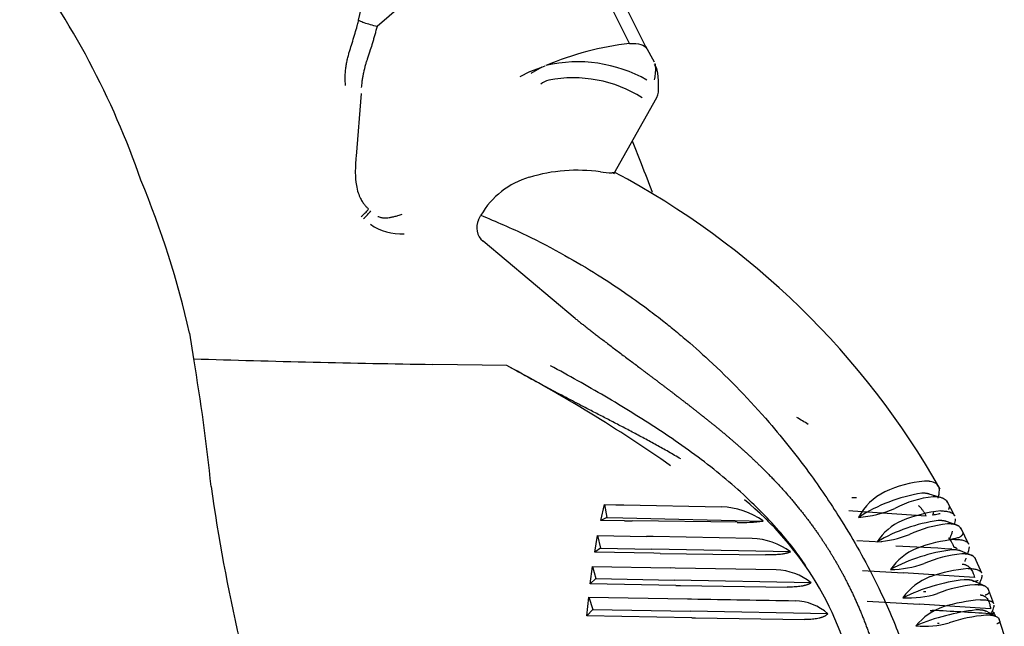
# Model space of a CAD drawing. Units: millimetres. Extents: x 16041 to 19998, y 8844 to 11501.
# Drawn here: x 19798 to 19913, y 9062 to 9132 of the extents above; entities that cross this region are included whole.
import ezdxf

# ---------------------------------------------------------------- set-up
doc = ezdxf.new("R2010")
doc.units = ezdxf.units.MM
doc.header["$LTSCALE"] = 0.3

msp = doc.modelspace()

# ---------------------------------------------------------------- linework, layer by layer
for p, q in [((19850.95, 9141.66), (19839.36, 9131.65)), ((19868.82, 9129.67), (19865.71, 9135.88)), ((19870.83, 9129.05), (19867.68, 9135.34)), ((19837.21, 9132.38), (19837.62, 9134.22)), ((19871.73, 9127.47), (19870.71, 9129.29)), ((19857.2, 9126.37), (19858.58, 9126.89)), ((19858.58, 9126.89), (19857.32, 9126.15)), ((19858.58, 9126.89), (19858.99, 9127.04)), ((19856.06, 9125.81), (19857.2, 9126.37)), ((19837.52, 9123.83), (19836.91, 9116.5)), ((19867, 9114.43), (19872.02, 9123.35)), ((19870.21, 9115.59), (19869.16, 9118.27)), ((19851.19, 9109.08), (19851.48, 9109.62)), ((19862.47, 9097.55), (19851.73, 9106.57)), ((19817.48, 9095.85), (19817.96, 9092.84)), ((19854.5, 9092.07), (19845.85, 9092.19)), ((19894.77, 9076.67), (19895.3, 9076.64)), ((19905.33, 9076.59), (19903.8, 9077.06)), ((19865.47, 9073.98), (19865.91, 9075.83)), ((19865.91, 9075.83), (19866.19, 9074.31)), ((19865.91, 9075.83), (19867.21, 9075.81)), ((19867.21, 9075.81), (19868.14, 9075.79)), ((19868.14, 9075.79), (19879.54, 9075.56)), ((19906.79, 9074.46), (19905.84, 9076.25)), ((19866.19, 9074.31), (19865.47, 9073.98)), ((19866.19, 9074.31), (19868.04, 9074.27)), ((19868.04, 9074.27), (19884.41, 9073.91)), ((19894.4, 9075.14), (19894.88, 9075.11)), ((19894.88, 9075.11), (19903.44, 9074.51)), ((19868.25, 9073.93), (19865.47, 9073.98)), ((19868.25, 9073.93), (19869.14, 9073.92)), ((19881.38, 9073.76), (19869.14, 9073.92)), ((19907.02, 9073.42), (19905.79, 9073.85)), ((19908.42, 9071.17), (19907.48, 9073.12)), ((19864.76, 9070.26), (19865.1, 9072.22)), ((19865.1, 9072.22), (19865.45, 9070.76)), ((19865.1, 9072.22), (19870.8, 9072.11)), ((19871.56, 9072.09), (19870.8, 9072.11)), ((19883.12, 9071.88), (19871.56, 9072.09)), ((19906.49, 9072.63), (19906.52, 9072.72)), ((19865.45, 9070.76), (19864.76, 9070.26)), ((19865.45, 9070.76), (19871.44, 9070.63)), ((19887.59, 9070.3), (19871.44, 9070.63)), ((19895.33, 9071.64), (19898.22, 9071.47)), ((19871.66, 9070.15), (19864.76, 9070.26)), ((19872.38, 9070.13), (19871.66, 9070.15)), ((19872.38, 9070.13), (19884.69, 9069.96)), ((19908.73, 9069.9), (19907.42, 9070.43)), ((19909.93, 9067.81), (19909.12, 9069.66)), ((19864.24, 9066.57), (19864.5, 9068.6)), ((19864.5, 9068.6), (19864.9, 9067.2)), ((19864.5, 9068.6), (19873.56, 9068.43)), ((19874.15, 9068.42), (19873.56, 9068.43)), ((19885.94, 9068.21), (19874.15, 9068.42)), ((19864.9, 9067.2), (19864.24, 9066.57)), ((19864.9, 9067.2), (19874.01, 9067.01)), ((19896, 9068.12), (19900.76, 9067.85)), ((19909.07, 9067.3), (19900.76, 9067.85)), ((19874.22, 9066.39), (19864.24, 9066.57)), ((19890.01, 9066.71), (19874.01, 9067.01)), ((19874.22, 9066.39), (19874.77, 9066.38)), ((19874.77, 9066.38), (19887.23, 9066.19)), ((19910.31, 9066.29), (19908.92, 9066.92)), ((19911.33, 9064.23), (19910.62, 9066.11)), ((19863.84, 9062.83), (19864.07, 9065.03)), ((19864.07, 9065.03), (19864.53, 9063.59)), ((19864.07, 9065.03), (19875.57, 9064.82)), ((19903.13, 9065.68), (19903.4, 9065.67)), ((19875.57, 9064.82), (19876.04, 9064.81)), ((19896.56, 9064.54), (19902.63, 9064.2)), ((19910.93, 9063.67), (19902.63, 9064.2)), ((19864.53, 9063.59), (19863.84, 9062.83)), ((19876.1, 9062.61), (19863.84, 9062.83)), ((19864.53, 9063.59), (19875.88, 9063.37)), ((19891.96, 9063.07), (19875.88, 9063.37)), ((19876.1, 9062.61), (19876.53, 9062.6)), ((19876.53, 9062.6), (19889.23, 9062.41)), ((19903.91, 9063.48), (19904.15, 9063.47)), ((19911.7, 9062.7), (19910.43, 9063.37)), ((19912.55, 9060.64), (19911.93, 9062.55)), ((19904.75, 9062), (19904.94, 9061.99))]:
    msp.add_line(p, q)
for centre, radius, start, end in [((19719.95, 9082.02), 97.16, 19.0332, 36.8866), ((19872.88, 9094.55), 35.35, 96.5952, 113.0012), ((19862.77, 9111.18), 16.34, 60.4041, 103.0827), ((19859.77, 9123.56), 1.85, 101.9835, 133.9874), ((19862.29, 9110.69), 14.96, 57.6371, 101.1727), ((19869.91, 9124.3), 2.3, 327.9174, 359.323), ((19862.71, 9095.74), 19.12, 81.8405, 106.9961), ((19866.81, 9122.45), 7.9, 259.9049, 269.7852), ((19822.67, 9031.04), 94.65, 29.4896, 62.0046), ((19710, 9071.51), 110.2, 12.7584, 22.5146), ((19859.77, 9104.84), 9.57, 106.0938, 150.014), ((19832.41, 9115.2), 7.7, 311.5959, 320.8288), ((19832.72, 9114.87), 7.59, 311.859, 321.2932), ((19842.16, 9113.65), 6.22, 235.0433, 273.3643), ((19853.1, 9108.18), 2.11, 154.7985, 229.5563), ((19604.49, 9056.19), 216.6, 5.76, 9.741), ((19872.22, 10838.72), 1746.72, 268.21984, 269.13469), ((19764.85, 8924.08), 190.41, 55.1668, 61.9127), ((20035.97, 9108.74), 218.17, 188.1183, 192.8926), ((19904.78, 9063.61), 15.04, 95.9167, 114.1708), ((19894.23, 9078.84), 10.85, 348.0394, 353.0199), ((19858.37, 9047.31), 37.62, 11.564, 50.6323), ((19901.65, 9071.1), 6.92, 115.9261, 152.209), ((19905.98, 9058.06), 19.34, 99.115, 122.7339), ((19905.5, 9064.59), 12.21, 95.8101, 117.8831), ((19879.12, 9066.3), 9.28, 55.2001, 87.3936), ((19894.4, 9088.06), 13.77, 274.6789, 293.0062), ((19906.66, 9059.45), 15.71, 95.5408, 112.6702), ((19898.6, 9075.26), 8.34, 347.6373, 352.3355), ((19882.1, 9089.54), 15.8, 267.4115, 278.4132), ((19907.54, 9054.69), 19.46, 97.9532, 120.3374), ((19903.32, 9067.83), 6.69, 113.9803, 146.9229), ((19907.18, 9060.55), 13.08, 95.548, 115.8227), ((19882.83, 9063.93), 7.96, 53.2012, 87.8942), ((19896.87, 9084.1), 12.64, 273.8191, 291.3961), ((19908.42, 9054.68), 17.16, 95.4246, 110.8221), ((19904.96, 9064.36), 6.89, 112.5923, 145.6432), ((19845.71, 8029.9), 1042.5, 86.66136, 87.02055), ((19900.42, 9072.29), 8.18, 344.147, 350.2853), ((19909.15, 9049.82), 20.91, 97.4949, 118.1922), ((19908.83, 9056.17), 13.95, 95.1357, 113.8098), ((19899.16, 9080.37), 12.12, 270.5436, 289.4291), ((19909.98, 9049.8), 18.63, 95.0999, 109.0352), ((19885.73, 9061.38), 6.83, 51.2218, 88.234), ((19906.46, 9060.78), 7.11, 111.0623, 144.0817), ((19910.64, 9044.44), 22.79, 96.9936, 115.8527), ((19910.31, 9051.53), 14.99, 94.6472, 111.7258), ((19901.32, 9076.51), 11.58, 266.9807, 287.3082), ((20014.04, 16824.75), 7761.16, 268.981227, 269.07053), ((19887.99, 9058.69), 5.91, 47.8042, 88.5966), ((19907.74, 9057.12), 7.15, 109.089, 140.3507), ((19911.47, 9044.18), 20.61, 94.755, 107.1087), ((19912.24, 9037.88), 25.82, 96.5868, 112.7728), ((19847.11, 8023.34), 1041.7, 86.49437, 86.86102), ((19911.7, 9046.05), 16.91, 94.3908, 109.2722), ((19896.34, 9056.02), 16.63, 24.0473, 25.9469), ((19903.29, 9072.41), 10.77, 264.4112, 285.2106)]:
    msp.add_arc(centre, radius, start, end)
msp.add_ellipse((19442.81, 8917.6), major_axis=(-15.93, 508.28), ratio=0.914585, start_param=-1.206617, end_param=-1.199494)
for points, degree, knots in [([(19835.68, 9124.74), (19835.68, 9124.83), (19835.66, 9125.02), (19835.64, 9125.31), (19835.64, 9125.61), (19835.64, 9125.91), (19835.66, 9126.22), (19835.68, 9126.54), (19835.73, 9126.92), (19835.8, 9127.37), (19835.91, 9127.89), (19836.04, 9128.38), (19836.22, 9128.98), (19836.45, 9129.72), (19836.73, 9130.61), (19836.94, 9131.33), (19837.09, 9131.91), (19837.17, 9132.21), (19837.21, 9132.38)], 3, [0, 0, 0, 0, 0.036089, 0.073049, 0.11091, 0.149707, 0.189471, 0.230229, 0.272001, 0.337088, 0.4045, 0.473197, 0.532246, 0.643972, 0.770436, 0.885127, 0.931453, 1, 1, 1, 1]), ([(19839.36, 9131.65), (19839.12, 9131.7), (19838.86, 9131.77), (19838.33, 9131.92), (19838.08, 9131.99), (19837.65, 9132.14), (19837.48, 9132.21), (19837.26, 9132.31), (19837.21, 9132.35), (19837.21, 9132.38)], 3, [0, 0, 0, 0, 0.25, 0.25, 0.5, 0.5, 0.75, 0.75, 1, 1, 1, 1]), ([(19839.36, 9131.65), (19839.32, 9131.48), (19839.23, 9131.16), (19839.1, 9130.68), (19838.96, 9130.2), (19838.79, 9129.61), (19838.55, 9128.85), (19838.32, 9128.14), (19838.12, 9127.57), (19837.95, 9127.01), (19837.8, 9126.41), (19837.69, 9125.81), (19837.63, 9125.44), (19837.58, 9125.11), (19837.55, 9124.82), (19837.53, 9124.63), (19837.52, 9124.53)], 3, [0, 0, 0, 0, 0.0687, 0.135673, 0.202078, 0.271306, 0.387636, 0.525989, 0.574556, 0.630493, 0.767052, 0.824311, 0.881951, 0.920119, 0.959465, 1, 1, 1, 1]), ([(19871.75, 9125.42), (19871.77, 9125.53), (19871.81, 9125.76), (19871.85, 9126.07), (19871.87, 9126.35), (19871.88, 9126.6), (19871.88, 9126.94), (19871.84, 9127.16), (19871.8, 9127.3), (19871.8, 9127.31)], 3, [0, 0, 0, 0, 0.0595383, 0.1178298, 0.1748874, 0.2307237, 0.2853513, 0.4177821, 0.4307716, 0.4307716, 0.4307716, 0.4307716]), ([(19836.91, 9116.5), (19836.86, 9115.86), (19836.78, 9114.73), (19836.88, 9113.28), (19837.12, 9112.27), (19837.36, 9111.69), (19837.55, 9111.33), (19837.68, 9111.12), (19837.81, 9110.94), (19837.94, 9110.78), (19838.06, 9110.64), (19838.18, 9110.53), (19838.28, 9110.42), (19838.35, 9110.37), (19838.38, 9110.34)], 3, [0, 0, 0, 0, 0.29011, 0.516328, 0.653236, 0.763057, 0.803051, 0.840028, 0.874068, 0.905192, 0.933381, 0.958597, 0.980806, 1, 1, 1, 1]), ([(19867.11, 9114.63), (19867.1, 9114.62), (19867.08, 9114.6), (19867.05, 9114.58), (19867.01, 9114.57), (19866.96, 9114.56), (19866.91, 9114.55), (19866.85, 9114.55), (19866.8, 9114.55), (19866.78, 9114.55)], 3, [0.340925, 0.340925, 0.340925, 0.340925, 0.5050082, 0.5880017, 0.6705808, 0.752907, 0.8351434, 0.9174534, 1, 1, 1, 1]), ([(19839.46, 9109.48), (19839.51, 9109.46), (19839.62, 9109.41), (19839.8, 9109.35), (19840.01, 9109.32), (19840.24, 9109.3), (19840.5, 9109.31), (19840.72, 9109.33), (19840.89, 9109.36), (19841.04, 9109.39), (19841.2, 9109.42), (19841.38, 9109.46), (19841.59, 9109.52), (19841.81, 9109.58), (19842.05, 9109.65), (19842.22, 9109.71), (19842.3, 9109.74)], 3, [0, 0, 0, 0, 0.057348, 0.120472, 0.190384, 0.267807, 0.353255, 0.447097, 0.488373, 0.537654, 0.594937, 0.6602, 0.733406, 0.814495, 0.903392, 1, 1, 1, 1]), ([(19851.48, 9109.62), (19853.25, 9108.86), (19856.57, 9107.45), (19861.09, 9105.07), (19864.91, 9102.81), (19868.06, 9100.74), (19870.57, 9098.93), (19872.49, 9097.47), (19873.84, 9096.38), (19874.64, 9095.72), (19876.02, 9094.56), (19879.61, 9091.38), (19884.71, 9086.1), (19889.77, 9079.7), (19893.95, 9073.49), (19897.36, 9067.43), (19900.31, 9060.84), (19901.93, 9055.88), (19903.11, 9051.21), (19903.8, 9047.46), (19904.5, 9040.94), (19904.52, 9036.01), (19904.34, 9032.37), (19904.32, 9031.93), (19904.28, 9031.2), (19904.21, 9030.18), (19904.1, 9028.87), (19903.95, 9027.27), (19903.73, 9025.39), (19903.43, 9023.23), (19903.03, 9020.79), (19902.68, 9019.08), (19902.5, 9018.18)], 3, [0, 0, 0, 0, 0.052535, 0.098904, 0.139095, 0.173102, 0.200932, 0.222585, 0.238059, 0.247352, 0.250463, 0.286251, 0.375635, 0.445041, 0.500876, 0.571819, 0.625791, 0.687762, 0.706009, 0.749694, 0.785702, 0.874551, 0.875809, 0.879576, 0.885854, 0.894643, 0.905943, 0.919751, 0.936064, 0.954879, 0.976192, 1, 1, 1, 1]), ([(19862.47, 9097.56), (19865.11, 9095.48), (19868.5, 9092.93), (19870.08, 9091.74), (19871.67, 9090.54), (19873.63, 9089.07), (19874.91, 9088.08), (19877.62, 9086), (19879.57, 9084.38), (19882.16, 9082.22), (19884.2, 9080.21), (19887.82, 9076.67), (19890.54, 9072.82), (19891.82, 9071.01), (19892.91, 9069.13), (19894.01, 9067.23), (19894.97, 9065.17), (19897.02, 9060.72), (19898.35, 9055.66), (19899.68, 9050.57), (19900.25, 9044.92), (19900.91, 9038.32), (19900.53, 9030.96), (19900.31, 9026.71), (19899.76, 9022.27), (19899.26, 9018.31), (19898.53, 9014.46)], 2, [0, 0, 0, 0.0625, 0.0625, 0.09375, 0.09375, 0.125, 0.125, 0.1875, 0.1875, 0.25, 0.25, 0.375, 0.375, 0.4375, 0.4375, 0.5, 0.5, 0.625, 0.625, 0.75, 0.75, 0.875, 0.875, 0.9375, 0.9375, 1, 1, 1]), ([(19874.79, 9081.16), (19874.32, 9081.44), (19873.38, 9081.99), (19871.96, 9082.78), (19870.55, 9083.55), (19869.15, 9084.3), (19867.75, 9085.03), (19866.37, 9085.74), (19865.01, 9086.45), (19863.77, 9087.09), (19862.66, 9087.67), (19861.66, 9088.19), (19860.66, 9088.72), (19859.65, 9089.25), (19858.63, 9089.8), (19857.6, 9090.35), (19856.57, 9090.91), (19855.53, 9091.49), (19854.84, 9091.88), (19854.5, 9092.07)], 3, [0, 0, 0, 0, 0.071058, 0.141341, 0.2109, 0.27975, 0.347897, 0.415367, 0.482167, 0.548298, 0.596839, 0.645785, 0.69514, 0.744907, 0.795088, 0.845687, 0.8967, 0.948135, 1, 1, 1, 1]), ([(19889.4, 9068.68), (19888.95, 9069.35), (19888.48, 9070.01), (19886.73, 9072.3), (19885.32, 9073.87), (19882.06, 9077.1), (19880.23, 9078.72), (19876.35, 9081.76), (19874.3, 9083.2), (19870.15, 9085.93), (19868.05, 9087.23), (19863.83, 9089.71), (19861.71, 9090.9), (19859.6, 9092.03)], 3, [0.6632861, 0.6632861, 0.6632861, 0.6632861, 0.6875, 0.6875, 0.75, 0.75, 0.8125, 0.8125, 0.875, 0.875, 0.9375, 0.9375, 1, 1, 1, 1]), ([(19905, 9077.53), (19904.98, 9077.63), (19904.96, 9077.78), (19904.87, 9077.99), (19904.73, 9078.17), (19904.52, 9078.33), (19904.25, 9078.45), (19904.02, 9078.51), (19903.87, 9078.53), (19903.81, 9078.54), (19903.74, 9078.55), (19903.65, 9078.56), (19903.53, 9078.56), (19903.39, 9078.57), (19903.29, 9078.56), (19903.23, 9078.56)], 3, [0, 0, 0, 0, 0.149016, 0.227959, 0.369543, 0.50005, 0.631318, 0.773283, 0.78637, 0.805852, 0.831743, 0.864062, 0.902842, 0.948131, 1, 1, 1, 1]), ([(19905, 9077.53), (19905, 9077.56), (19904.99, 9077.62), (19904.97, 9077.72), (19904.94, 9077.82), (19904.91, 9077.91), (19904.88, 9077.96), (19904.86, 9077.98)], 3, [0, 0, 0, 0, 0.0464731, 0.095237, 0.14629, 0.1996267, 0.2462003, 0.2462003, 0.2462003, 0.2462003]), ([(19903.81, 9077.05), (19903.8, 9077.06), (19903.74, 9077.08), (19903.64, 9077.1), (19903.52, 9077.13), (19903.38, 9077.14), (19903.23, 9077.15), (19903.08, 9077.16), (19902.97, 9077.16), (19902.92, 9077.16)], 3, [0.7805462, 0.7805462, 0.7805462, 0.7805462, 0.7957166, 0.829628, 0.8635634, 0.897546, 0.9315985, 0.9657427, 1, 1, 1, 1]), ([(19905.94, 9076.06), (19905.93, 9076.08), (19905.88, 9076.17), (19905.76, 9076.31), (19905.55, 9076.48), (19905.3, 9076.6), (19905.07, 9076.67), (19904.89, 9076.7), (19904.78, 9076.72), (19904.67, 9076.73), (19904.54, 9076.73), (19904.4, 9076.74), (19904.31, 9076.73), (19904.26, 9076.73)], 3, [0.2298675, 0.2298675, 0.2298675, 0.2298675, 0.2513048, 0.3772408, 0.5009235, 0.6247777, 0.750091, 0.7881275, 0.8276326, 0.8685908, 0.9109848, 0.954795, 1, 1, 1, 1]), ([(19905.94, 9076.06), (19905.93, 9076.08), (19905.83, 9076.24), (19905.62, 9076.46), (19905.34, 9076.59), (19905.21, 9076.62)], 3, [0.230301, 0.230301, 0.230301, 0.230301, 0.2513446, 0.5009306, 0.6585307, 0.6585307, 0.6585307, 0.6585307]), ([(19903.44, 9074.51), (19903.38, 9074.61), (19903.26, 9074.82), (19903.08, 9075.11), (19902.88, 9075.36), (19902.71, 9075.55), (19902.59, 9075.66), (19902.55, 9075.7)], 3, [0, 0, 0, 0, 0.1105579, 0.2191355, 0.3259865, 0.4313764, 0.4911221, 0.4911221, 0.4911221, 0.4911221]), ([(19906.1, 9075.58), (19906.1, 9075.55), (19906.11, 9075.51), (19906.1, 9075.45), (19906.08, 9075.38), (19906.06, 9075.32), (19906.03, 9075.28), (19906.02, 9075.26)], 3, [0, 0, 0, 0, 0.0475617, 0.095139, 0.1427265, 0.1903184, 0.2359005, 0.2359005, 0.2359005, 0.2359005]), ([(19904.22, 9074.6), (19904.24, 9074.68), (19904.27, 9074.77), (19904.31, 9074.87), (19904.31, 9074.9)], 3, [0, 0, 0, 0, 0.0552862, 0.07249836, 0.07249836, 0.07249836, 0.07249836]), ([(19905.08, 9074.76), (19905.08, 9074.76), (19904.99, 9074.74), (19904.82, 9074.7), (19904.53, 9074.64), (19904.32, 9074.61), (19904.22, 9074.6)], 3, [0.730599, 0.730599, 0.730599, 0.730599, 0.7306398, 0.8188701, 0.9086695, 1, 1, 1, 1]), ([(19905.14, 9075.09), (19905.23, 9075.09), (19905.42, 9075.09), (19905.69, 9075.07), (19905.95, 9075.03), (19906.19, 9074.97), (19906.37, 9074.89), (19906.5, 9074.81), (19906.59, 9074.74), (19906.66, 9074.66), (19906.72, 9074.59), (19906.75, 9074.54), (19906.76, 9074.52)], 3, [0, 0, 0, 0, 0.0866465, 0.179952, 0.2799292, 0.3865565, 0.4997707, 0.5629423, 0.6242649, 0.6837112, 0.7412585, 0.7808687, 0.7808687, 0.7808687, 0.7808687]), ([(19905.79, 9073.85), (19905.77, 9073.86), (19905.71, 9073.88), (19905.6, 9073.91), (19905.46, 9073.93), (19905.32, 9073.95), (19905.17, 9073.96), (19905.02, 9073.96), (19904.9, 9073.96), (19904.85, 9073.96)], 3, [0.7543646, 0.7543646, 0.7543646, 0.7543646, 0.778628, 0.8153893, 0.8521703, 0.8889971, 0.9258948, 0.9628879, 1, 1, 1, 1]), ([(19907.57, 9072.94), (19907.56, 9072.96), (19907.5, 9073.05), (19907.38, 9073.19), (19907.22, 9073.31), (19907.08, 9073.39), (19906.99, 9073.43), (19906.89, 9073.47), (19906.77, 9073.5), (19906.65, 9073.53), (19906.52, 9073.55), (19906.38, 9073.56), (19906.24, 9073.57), (19906.08, 9073.58), (19905.97, 9073.57), (19905.91, 9073.57)], 3, [0.2131937, 0.2131937, 0.2131937, 0.2131937, 0.2510847, 0.3768648, 0.5007355, 0.547654, 0.5952816, 0.643605, 0.6926099, 0.7422806, 0.7926005, 0.8435519, 0.8951159, 0.9472723, 1, 1, 1, 1]), ([(19907.57, 9072.94), (19907.56, 9072.95), (19907.55, 9072.96), (19907.54, 9072.98), (19907.49, 9073.07), (19907.38, 9073.2), (19907.18, 9073.34), (19907.02, 9073.42), (19906.93, 9073.45), (19906.92, 9073.46)], 3, [0.213675, 0.213675, 0.213675, 0.213675, 0.2261371, 0.241703, 0.2511055, 0.3789822, 0.5007636, 0.6158869, 0.6295199, 0.6295199, 0.6295199, 0.6295199]), ([(19906.04, 9071.95), (19906.09, 9071.89), (19906.2, 9071.76), (19906.36, 9071.52), (19906.51, 9071.23), (19906.59, 9071.01), (19906.64, 9070.9)], 3, [0.5587924, 0.5587924, 0.5587924, 0.5587924, 0.6546182, 0.761945, 0.8771054, 1, 1, 1, 1]), ([(19906.17, 9071.75), (19906.19, 9071.82), (19906.25, 9071.95), (19906.32, 9072.15), (19906.39, 9072.34), (19906.45, 9072.52), (19906.49, 9072.65), (19906.52, 9072.72), (19906.52, 9072.73)], 3, [0, 0, 0, 0, 0.0603093, 0.1200708, 0.1792764, 0.2379181, 0.2959881, 0.306727, 0.306727, 0.306727, 0.306727]), ([(19907.7, 9072.52), (19907.7, 9072.5), (19907.7, 9072.46), (19907.7, 9072.4), (19907.68, 9072.35), (19907.65, 9072.29), (19907.61, 9072.24), (19907.56, 9072.19), (19907.5, 9072.14), (19907.44, 9072.09), (19907.34, 9072.03), (19907.19, 9071.96), (19906.99, 9071.9), (19906.75, 9071.84), (19906.48, 9071.79), (19906.27, 9071.76), (19906.17, 9071.75)], 3, [0, 0, 0, 0, 0.053387, 0.106783, 0.160182, 0.213576, 0.266959, 0.320325, 0.373666, 0.426977, 0.480254, 0.580637, 0.682822, 0.786797, 0.892535, 1, 1, 1, 1]), ([(19906.79, 9071.76), (19906.89, 9071.76), (19907.07, 9071.77), (19907.34, 9071.75), (19907.59, 9071.71), (19907.83, 9071.65), (19908, 9071.58), (19908.13, 9071.51), (19908.22, 9071.45), (19908.29, 9071.38), (19908.35, 9071.31), (19908.38, 9071.26), (19908.4, 9071.23), (19908.4, 9071.23)], 3, [0, 0, 0, 0, 0.0872713, 0.1808803, 0.2808359, 0.3871152, 0.499657, 0.5622298, 0.6231052, 0.6822573, 0.7396641, 0.7953074, 0.7980661, 0.7980661, 0.7980661, 0.7980661]), ([(19906.64, 9070.9), (19906.67, 9070.89), (19906.72, 9070.87), (19906.79, 9070.84), (19906.84, 9070.82), (19906.9, 9070.79), (19906.94, 9070.77), (19906.97, 9070.75), (19907, 9070.73), (19907.01, 9070.71), (19907.01, 9070.7), (19907.02, 9070.7)], 3, [0, 0, 0, 0, 0.0451602, 0.0902905, 0.1354385, 0.1806502, 0.22597, 0.2714405, 0.3171025, 0.362995, 0.3904291, 0.3904291, 0.3904291, 0.3904291]), ([(19887.59, 9070.3), (19887.57, 9070.29), (19887.53, 9070.27), (19887.46, 9070.24), (19887.38, 9070.21), (19887.29, 9070.18), (19887.19, 9070.15), (19887.08, 9070.13), (19886.97, 9070.1), (19886.85, 9070.08), (19886.72, 9070.06), (19886.53, 9070.03), (19886.27, 9070), (19885.92, 9069.98), (19885.54, 9069.96), (19885.13, 9069.95), (19884.84, 9069.95), (19884.69, 9069.96)], 3, [0, 0, 0, 0, 0.04516, 0.09029, 0.135439, 0.18065, 0.22597, 0.271441, 0.317103, 0.362995, 0.409155, 0.455618, 0.557199, 0.662288, 0.771058, 0.883611, 1, 1, 1, 1]), ([(19907.43, 9070.43), (19907.42, 9070.43), (19907.37, 9070.45), (19907.29, 9070.47), (19907.17, 9070.5), (19907.04, 9070.52), (19906.9, 9070.54), (19906.75, 9070.55), (19906.59, 9070.55), (19906.48, 9070.55), (19906.43, 9070.55)], 3, [0.732149, 0.732149, 0.732149, 0.732149, 0.741536, 0.7783485, 0.8151555, 0.8519831, 0.8888568, 0.9258016, 0.9628415, 1, 1, 1, 1]), ([(19909.2, 9069.48), (19909.19, 9069.51), (19909.13, 9069.6), (19909.01, 9069.73), (19908.85, 9069.84), (19908.72, 9069.91), (19908.63, 9069.94), (19908.53, 9069.98), (19908.42, 9070.01), (19908.3, 9070.03), (19908.17, 9070.05), (19908.04, 9070.06), (19907.89, 9070.07), (19907.74, 9070.07), (19907.63, 9070.07), (19907.58, 9070.07)], 3, [0.1964671, 0.1964671, 0.1964671, 0.1964671, 0.2508991, 0.3764842, 0.5005291, 0.5473685, 0.5949384, 0.6432259, 0.6922167, 0.7418957, 0.7922465, 0.8432515, 0.8948922, 0.9471486, 1, 1, 1, 1]), ([(19907.96, 9069.21), (19907.96, 9069.21), (19907.99, 9069.27), (19908.03, 9069.39), (19908.08, 9069.5), (19908.1, 9069.56), (19908.11, 9069.57)], 3, [0.2107246, 0.2107246, 0.2107246, 0.2107246, 0.2156298, 0.2683172, 0.3205036, 0.331562, 0.331562, 0.331562, 0.331562]), ([(19909.2, 9069.48), (19909.2, 9069.48), (19909.19, 9069.49), (19909.18, 9069.52), (19909.16, 9069.54), (19909.11, 9069.62), (19909.01, 9069.73), (19908.83, 9069.86), (19908.7, 9069.92), (19908.64, 9069.94)], 3, [0.1970147, 0.1970147, 0.1970147, 0.1970147, 0.2014503, 0.2237669, 0.2402477, 0.2509253, 0.3785062, 0.500569, 0.5894302, 0.5894302, 0.5894302, 0.5894302]), ([(19907.64, 9068.89), (19907.67, 9068.89), (19907.74, 9068.88), (19907.84, 9068.86), (19907.94, 9068.83), (19908.04, 9068.8), (19908.14, 9068.75), (19908.24, 9068.7), (19908.33, 9068.63), (19908.42, 9068.56), (19908.53, 9068.46), (19908.64, 9068.32), (19908.77, 9068.13), (19908.88, 9067.9), (19908.99, 9067.63), (19909.04, 9067.41), (19909.07, 9067.3)], 3, [0, 0, 0, 0, 0.045331, 0.092127, 0.140406, 0.190185, 0.241476, 0.294288, 0.348629, 0.404503, 0.461911, 0.552698, 0.65189, 0.759527, 0.875591, 1, 1, 1, 1]), ([(19908.33, 9068.35), (19908.42, 9068.35), (19908.6, 9068.36), (19908.86, 9068.34), (19909.11, 9068.31), (19909.34, 9068.26), (19909.51, 9068.19), (19909.63, 9068.13), (19909.72, 9068.08), (19909.79, 9068.02), (19909.84, 9067.95), (19909.88, 9067.9), (19909.9, 9067.87), (19909.9, 9067.86)], 3, [0, 0, 0, 0, 0.0876942, 0.181516, 0.2814723, 0.3875404, 0.4996619, 0.5615793, 0.6219618, 0.6807847, 0.7380267, 0.7936698, 0.8138127, 0.8138127, 0.8138127, 0.8138127]), ([(19909.58, 9066.37), (19909.58, 9066.37), (19909.61, 9066.46), (19909.7, 9066.67), (19909.82, 9066.96), (19909.9, 9067.18), (19909.93, 9067.31), (19909.95, 9067.38), (19909.96, 9067.45), (19909.97, 9067.5), (19909.98, 9067.55), (19909.98, 9067.58), (19909.98, 9067.6)], 3, [0.3660916, 0.3660916, 0.3660916, 0.3660916, 0.3663751, 0.4546321, 0.5944117, 0.7331196, 0.7779554, 0.8226014, 0.8670926, 0.9114649, 0.955755, 1, 1, 1, 1]), ([(19890.01, 9066.71), (19889.99, 9066.69), (19889.95, 9066.66), (19889.87, 9066.61), (19889.79, 9066.57), (19889.7, 9066.52), (19889.6, 9066.48), (19889.5, 9066.45), (19889.39, 9066.41), (19889.27, 9066.38), (19889.14, 9066.35), (19888.96, 9066.31), (19888.71, 9066.27), (19888.38, 9066.23), (19888.02, 9066.21), (19887.64, 9066.19), (19887.37, 9066.19), (19887.23, 9066.19)], 3, [0, 0, 0, 0, 0.047858, 0.095405, 0.14268, 0.189719, 0.236561, 0.283243, 0.329802, 0.376274, 0.422695, 0.469102, 0.570234, 0.673716, 0.779749, 0.888476, 1, 1, 1, 1]), ([(19908.93, 9066.92), (19908.93, 9066.92), (19908.9, 9066.93), (19908.83, 9066.96), (19908.72, 9066.99), (19908.6, 9067.01), (19908.47, 9067.03), (19908.34, 9067.05), (19908.19, 9067.06), (19908.03, 9067.06), (19907.92, 9067.06), (19907.87, 9067.06)], 3, [0.7036252, 0.7036252, 0.7036252, 0.7036252, 0.704325, 0.7412127, 0.7780696, 0.8149222, 0.8517962, 0.8887168, 0.9257086, 0.9627953, 1, 1, 1, 1]), ([(19909.42, 9067.02), (19909.42, 9067.01), (19909.43, 9067), (19909.43, 9066.99), (19909.43, 9066.95), (19909.4, 9066.92), (19909.33, 9066.89), (19909.22, 9066.87), (19909.07, 9066.86), (19908.94, 9066.87), (19908.88, 9066.87)], 3, [0.3683887, 0.3683887, 0.3683887, 0.3683887, 0.3762739, 0.4226952, 0.4691017, 0.5702339, 0.6737159, 0.7797486, 0.8884762, 1, 1, 1, 1]), ([(19910.69, 9065.93), (19910.67, 9065.96), (19910.62, 9066.05), (19910.49, 9066.18), (19910.35, 9066.27), (19910.22, 9066.33), (19910.13, 9066.36), (19910.03, 9066.39), (19909.92, 9066.42), (19909.81, 9066.44), (19909.68, 9066.45), (19909.55, 9066.46), (19909.41, 9066.47), (19909.26, 9066.47), (19909.15, 9066.47), (19909.1, 9066.47)], 3, [0.1804746, 0.1804746, 0.1804746, 0.1804746, 0.2507264, 0.376115, 0.5003462, 0.5470702, 0.5945537, 0.6427841, 0.6917475, 0.7414289, 0.7918121, 0.8428799, 0.8946137, 0.946994, 1, 1, 1, 1]), ([(19910.69, 9065.93), (19910.69, 9065.94), (19910.67, 9065.96), (19910.66, 9065.98), (19910.64, 9066.01), (19910.59, 9066.07), (19910.49, 9066.18), (19910.35, 9066.27), (19910.26, 9066.31), (19910.23, 9066.32)], 3, [0.1810683, 0.1810683, 0.1810683, 0.1810683, 0.2004102, 0.222901, 0.2396722, 0.2507546, 0.3780277, 0.5003907, 0.5380434, 0.5380434, 0.5380434, 0.5380434]), ([(19909.75, 9065.28), (19909.78, 9065.28), (19909.85, 9065.27), (19909.94, 9065.25), (19910.04, 9065.23), (19910.13, 9065.19), (19910.22, 9065.14), (19910.31, 9065.09), (19910.39, 9065.02), (19910.47, 9064.95), (19910.57, 9064.83), (19910.69, 9064.64), (19910.79, 9064.41), (19910.83, 9064.25), (19910.85, 9064.19)], 3, [0, 0, 0, 0, 0.0450106, 0.0915006, 0.1394933, 0.189008, 0.2400604, 0.2926621, 0.3468211, 0.4025413, 0.4598229, 0.583437, 0.7189153, 0.7934812, 0.7934812, 0.7934812, 0.7934812]), ([(19910.78, 9065.64), (19910.78, 9065.63), (19910.78, 9065.59), (19910.77, 9065.55), (19910.75, 9065.51), (19910.72, 9065.47), (19910.69, 9065.43), (19910.64, 9065.4), (19910.59, 9065.36), (19910.53, 9065.33), (19910.46, 9065.31), (19910.39, 9065.28), (19910.34, 9065.27), (19910.32, 9065.27)], 3, [0, 0, 0, 0, 0.0476003, 0.0952194, 0.1428522, 0.190493, 0.2381359, 0.2857751, 0.3334049, 0.3810202, 0.4286164, 0.4761899, 0.5102388, 0.5102388, 0.5102388, 0.5102388]), ([(19909.76, 9064.72), (19909.85, 9064.72), (19910.03, 9064.73), (19910.29, 9064.71), (19910.53, 9064.69), (19910.76, 9064.64), (19910.93, 9064.58), (19911.05, 9064.53), (19911.14, 9064.47), (19911.21, 9064.41), (19911.27, 9064.35), (19911.3, 9064.3), (19911.32, 9064.28), (19911.32, 9064.28)], 3, [0, 0, 0, 0, 0.0883498, 0.1824893, 0.2824216, 0.3881223, 0.4995347, 0.5685255, 0.6357324, 0.7011225, 0.764668, 0.8263456, 0.8296711, 0.8296711, 0.8296711, 0.8296711]), ([(19910.85, 9064.19), (19910.85, 9064.18), (19910.87, 9064.1), (19910.91, 9063.93), (19910.93, 9063.76), (19910.93, 9063.67)], 3, [0.7934812, 0.7934812, 0.7934812, 0.7934812, 0.8048802, 0.8985997, 1, 1, 1, 1]), ([(19910.97, 9062.99), (19911.01, 9063.07), (19911.11, 9063.28), (19911.26, 9063.6), (19911.33, 9063.82), (19911.36, 9063.94), (19911.37, 9063.99), (19911.38, 9064.03), (19911.37, 9064.05), (19911.37, 9064.07)], 3, [0.3663987, 0.3663987, 0.3663987, 0.3663987, 0.4531279, 0.6383361, 0.8225272, 0.8671726, 0.9116095, 0.9558734, 1, 1, 1, 1]), ([(19891.96, 9063.07), (19891.94, 9063.05), (19891.9, 9063.01), (19891.82, 9062.95), (19891.73, 9062.89), (19891.64, 9062.83), (19891.54, 9062.78), (19891.43, 9062.73), (19891.32, 9062.68), (19891.2, 9062.64), (19891.07, 9062.6), (19890.89, 9062.56), (19890.65, 9062.5), (19890.33, 9062.46), (19889.98, 9062.42), (19889.61, 9062.41), (19889.36, 9062.41), (19889.23, 9062.41)], 3, [0, 0, 0, 0, 0.051334, 0.102082, 0.152273, 0.201939, 0.251112, 0.299824, 0.34811, 0.396003, 0.44354, 0.490756, 0.590137, 0.690538, 0.792191, 0.895291, 1, 1, 1, 1]), ([(19910.44, 9063.36), (19910.42, 9063.37), (19910.38, 9063.39), (19910.3, 9063.42), (19910.2, 9063.45), (19910.1, 9063.48), (19909.98, 9063.5), (19909.86, 9063.51), (19909.72, 9063.52), (19909.58, 9063.53), (19909.43, 9063.53), (19909.33, 9063.53), (19909.27, 9063.53)], 3, [0.6515929, 0.6515929, 0.6515929, 0.6515929, 0.6735062, 0.7097456, 0.7459412, 0.7821166, 0.8182948, 0.8544985, 0.8907496, 0.9270698, 0.9634798, 1, 1, 1, 1]), ([(19912, 9062.34), (19912, 9062.34), (19911.99, 9062.39), (19911.94, 9062.48), (19911.85, 9062.6), (19911.73, 9062.69), (19911.61, 9062.75), (19911.5, 9062.79), (19911.41, 9062.82), (19911.32, 9062.85), (19911.21, 9062.87), (19911.1, 9062.88), (19910.98, 9062.9), (19910.85, 9062.91), (19910.71, 9062.91), (19910.56, 9062.91), (19910.45, 9062.91), (19910.4, 9062.91)], 3, [0.098786, 0.098786, 0.098786, 0.098786, 0.1064068, 0.2097381, 0.3098759, 0.4067219, 0.5001972, 0.5468186, 0.5942251, 0.6424043, 0.6913424, 0.7410247, 0.7914351, 0.8425567, 0.8943712, 0.9468592, 1, 1, 1, 1]), ([(19911.32, 9063.28), (19911.32, 9063.28), (19911.32, 9063.26), (19911.33, 9063.24), (19911.33, 9063.2), (19911.3, 9063.15), (19911.24, 9063.11), (19911.13, 9063.09), (19910.99, 9063.08), (19910.87, 9063.08), (19910.81, 9063.08)], 3, [0.3875418, 0.3875418, 0.3875418, 0.3875418, 0.3960033, 0.4435399, 0.4907564, 0.5901369, 0.6905377, 0.792191, 0.8952905, 1, 1, 1, 1]), ([(19912.03, 9062.2), (19912.03, 9062.18), (19912.03, 9062.15), (19912.02, 9062.11), (19912, 9062.08), (19911.97, 9062.04), (19911.93, 9062.01), (19911.88, 9061.98), (19911.81, 9061.96), (19911.74, 9061.94), (19911.69, 9061.92), (19911.66, 9061.92)], 3, [0, 0, 0, 0, 0.053052, 0.1061221, 0.1592031, 0.2122877, 0.2653681, 0.3184367, 0.3714864, 0.424511, 0.4774593, 0.4774593, 0.4774593, 0.4774593])]:
    msp.add_open_spline(points, degree=degree, knots=knots)
for points in [[(19868.82, 9129.67), (19869.91, 9129.71), (19870.58, 9129.5), (19870.81, 9129.08)], [(19872.2, 9124.22), (19872.26, 9125.84), (19872.1, 9126.85), (19871.72, 9127.22)], [(19889.67, 9085.19), (19889.22, 9085.46), (19888.78, 9085.74), (19888.34, 9086.01)]]:
    msp.add_open_spline(points, degree=3)

doc.saveas('drawing.dxf')
